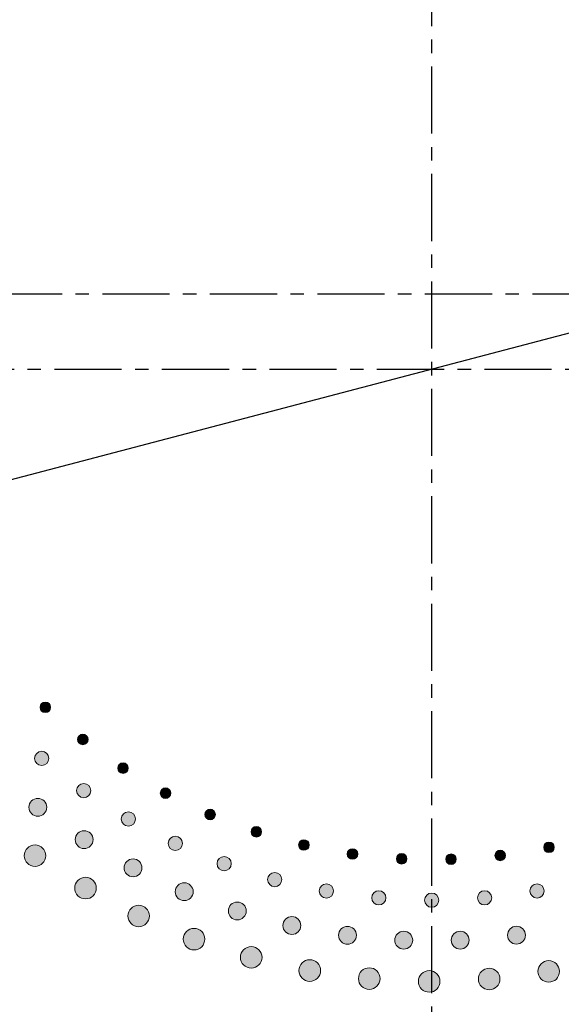
# Model space of a CAD drawing. Extents: x 5907 to 7431, y 537 to 1589.
# Drawn here: x 6497 to 6548, y 1218 to 1309 of the extents above; entities that cross this region are included whole.
import ezdxf

# ---------------------------------------------------------------- set-up
doc = ezdxf.new("R2010")
doc.units = 0
doc.header["$LTSCALE"] = 5
doc.header["$PDMODE"] = 3
doc.linetypes.add('CENTER', pattern=[2, 1.25, -0.25, 0.25, -0.25])
doc.layers.get('0').update_dxf_attribs({"linetype": 'CONTINUOUS'})
doc.layers.get('DEFPOINTS').update_dxf_attribs({"linetype": 'CONTINUOUS'})
for name, color, linetype in [('F', 1, 'CONTINUOUS'), ('ITTEN', 1, 'CENTER'), ('JISSEN', 7, 'CONTINUOUS'), ('SUNPOU', 3, 'CONTINUOUS')]:
    doc.layers.add(name, color=color, linetype=linetype)
doc.styles.get("Standard").update_dxf_attribs({"font": 'romans.shx', "bigfont": 'extfont.shx'})
doc.dimstyles.new('IMCADLT', dxfattribs={"dimtxt": 3, "dimasz": 2.5, "dimexe": 1, "dimexo": 1, "dimgap": 1, "dimtad": 3, "dimdsep": 46, "dimtxsty": 'STANDARD', "dimblk1": 'ARROW', "dimblk2": 'ARROW', "dimsah": 1, "dimcen": 0, "dimadec": 0, "dimazin": 0, "dimtfac": 0.45, "dimtmove": 0, "dimatfit": 1, "dimldrblk": 'ARROW', "dimfxl": 1, "dimtolj": 1, "dimarcsym": 0})

# ---------------------------------------------------------------- blocks, each defined once
blk = doc.blocks.new('ARROW')
for p, q in [((0, 0), (-1.5, 0.402)), ((0, 0), (-1.5, -0.402)), ((-1, 0), (0, 0))]:
    blk.add_line(p, q)
blk = doc.blocks.new('*D219')
at = {"layer": 'DEFPOINTS', "color": 0}
for p in [(6629.959, 1301.49), (6441.363, 1251.927)]:
    blk.add_point(p, dxfattribs=at)
at = {"layer": 'SUNPOU', "color": 0, "lineweight": -2}
for p, q in [((6675.186, 1313.375), (6634.795, 1302.761)), ((6441.363, 1251.927), (6629.959, 1301.49)), ((6436.527, 1250.656), (6431.692, 1249.385))]:
    blk.add_line(p, q, dxfattribs=at)
at = {"layer": 'SUNPOU', "color": 0, "lineweight": -2, "xscale": 5, "yscale": 5, "zscale": 5}
for p, rotation in [((6629.959, 1301.49), 194.7242713406255), ((6441.363, 1251.927), 14.72427134062546)]:
    blk.add_blockref('ARROW', p, dxfattribs=dict(at, rotation=rotation))
at = {"layer": 'SUNPOU', "color": 0, "insert": (6655.883, 1314.506), "char_height": 10, "attachment_point": 5, "rotation": 14.72427}
blk.add_mtext('\\A1;%%c195', dxfattribs=at)
blk = doc.blocks.new('A$C28E31840')
at = {"layer": 'F', "lineweight": 0}
h = blk.add_hatch(color=253, dxfattribs=at)
h.dxf.hatch_style = 2
edge = h.paths.add_edge_path()
edge.add_spline(control_points=[(61.222, 65.659), (61.026, 65.847), (61.02, 66.153), (61.21, 66.348), (61.399, 66.544), (61.709, 66.55), (61.905, 66.365), (62.1, 66.18), (62.107, 65.871), (61.917, 65.676), (61.729, 65.481), (61.419, 65.475), (61.222, 65.659)], knot_values=[0, 0, 0, 0, 1, 1, 1, 2, 2, 2, 3, 3, 3, 4, 4, 4, 4], degree=3, periodic=0)
h = blk.add_hatch(color=253, dxfattribs=at)
h.dxf.hatch_style = 2
edge = h.paths.add_edge_path()
edge.add_spline(control_points=[(64.746, 62.645), (64.533, 62.815), (64.501, 63.12), (64.673, 63.33), (64.844, 63.542), (65.153, 63.575), (65.364, 63.408), (65.575, 63.24), (65.608, 62.933), (65.436, 62.722), (65.266, 62.512), (64.957, 62.479), (64.746, 62.645)], knot_values=[0, 0, 0, 0, 1, 1, 1, 2, 2, 2, 3, 3, 3, 4, 4, 4, 4], degree=3, periodic=0)
h = blk.add_hatch(color=253, dxfattribs=at)
h.dxf.hatch_style = 2
edge = h.paths.add_edge_path()
edge.add_spline(control_points=[(60.796, 60.762), (60.52, 60.996), (60.49, 61.411), (60.73, 61.685), (60.969, 61.963), (61.39, 61.996), (61.666, 61.76), (61.943, 61.526), (61.971, 61.109), (61.733, 60.835), (61.492, 60.557), (61.074, 60.527), (60.796, 60.762)], knot_values=[0, 0, 0, 0, 1, 1, 1, 2, 2, 2, 3, 3, 3, 4, 4, 4, 4], degree=3, periodic=0)
h = blk.add_hatch(color=253, dxfattribs=at)
h.dxf.hatch_style = 2
edge = h.paths.add_edge_path()
edge.add_spline(control_points=[(68.518, 59.949), (68.292, 60.1), (68.233, 60.401), (68.386, 60.626), (68.538, 60.852), (68.843, 60.911), (69.068, 60.764), (69.292, 60.615), (69.352, 60.311), (69.199, 60.087), (69.048, 59.863), (68.744, 59.802), (68.518, 59.949)], knot_values=[0, 0, 0, 0, 1, 1, 1, 2, 2, 2, 3, 3, 3, 4, 4, 4, 4], degree=3, periodic=0)
h = blk.add_hatch(color=253, dxfattribs=at)
h.dxf.hatch_style = 2
edge = h.paths.add_edge_path()
edge.add_spline(control_points=[(64.748, 57.729), (64.452, 57.939), (64.386, 58.349), (64.601, 58.644), (64.816, 58.941), (65.232, 59.01), (65.527, 58.8), (65.824, 58.59), (65.888, 58.178), (65.674, 57.883), (65.459, 57.586), (65.046, 57.519), (64.748, 57.729)], knot_values=[0, 0, 0, 0, 1, 1, 1, 2, 2, 2, 3, 3, 3, 4, 4, 4, 4], degree=3, periodic=0)
h = blk.add_hatch(color=253, dxfattribs=at)
h.dxf.hatch_style = 2
edge = h.paths.add_edge_path()
edge.add_spline(control_points=[(72.511, 57.593), (72.272, 57.723), (72.188, 58.019), (72.321, 58.256), (72.452, 58.494), (72.751, 58.58), (72.988, 58.452), (73.225, 58.323), (73.311, 58.026), (73.178, 57.789), (73.047, 57.553), (72.749, 57.466), (72.511, 57.593)], knot_values=[0, 0, 0, 0, 1, 1, 1, 2, 2, 2, 3, 3, 3, 4, 4, 4, 4], degree=3, periodic=0)
h = blk.add_hatch(color=253, dxfattribs=at)
h.dxf.hatch_style = 2
edge = h.paths.add_edge_path()
edge.add_spline(control_points=[(60.352, 56.056), (59.99, 56.334), (59.932, 56.854), (60.216, 57.214), (60.499, 57.574), (61.026, 57.64), (61.388, 57.359), (61.75, 57.08), (61.809, 56.559), (61.525, 56.201), (61.239, 55.839), (60.713, 55.774), (60.352, 56.056)], knot_values=[0, 0, 0, 0, 1, 1, 1, 2, 2, 2, 3, 3, 3, 4, 4, 4, 4], degree=3, periodic=0)
h = blk.add_hatch(color=253, dxfattribs=at)
h.dxf.hatch_style = 2
edge = h.paths.add_edge_path()
edge.add_spline(control_points=[(68.949, 55.053), (68.636, 55.236), (68.534, 55.639), (68.723, 55.951), (68.91, 56.266), (69.319, 56.371), (69.632, 56.187), (69.946, 56.005), (70.046, 55.599), (69.858, 55.287), (69.67, 54.972), (69.264, 54.87), (68.949, 55.053)], knot_values=[0, 0, 0, 0, 1, 1, 1, 2, 2, 2, 3, 3, 3, 4, 4, 4, 4], degree=3, periodic=0)
h = blk.add_hatch(color=253, dxfattribs=at)
h.dxf.hatch_style = 2
edge = h.paths.add_edge_path()
edge.add_spline(control_points=[(76.695, 55.593), (76.445, 55.702), (76.335, 55.989), (76.447, 56.237), (76.557, 56.486), (76.847, 56.597), (77.095, 56.491), (77.342, 56.383), (77.453, 56.095), (77.342, 55.847), (77.232, 55.6), (76.942, 55.488), (76.695, 55.593)], knot_values=[0, 0, 0, 0, 1, 1, 1, 2, 2, 2, 3, 3, 3, 4, 4, 4, 4], degree=3, periodic=0)
h = blk.add_hatch(color=253, dxfattribs=at)
h.dxf.hatch_style = 2
edge = h.paths.add_edge_path()
edge.add_spline(control_points=[(64.715, 53.002), (64.33, 53.248), (64.228, 53.761), (64.479, 54.144), (64.73, 54.528), (65.249, 54.639), (65.634, 54.392), (66.019, 54.144), (66.123, 53.631), (65.871, 53.25), (65.618, 52.864), (65.1, 52.753), (64.715, 53.002)], knot_values=[0, 0, 0, 0, 1, 1, 1, 2, 2, 2, 3, 3, 3, 4, 4, 4, 4], degree=3, periodic=0)
h = blk.add_hatch(color=253, dxfattribs=at)
h.dxf.hatch_style = 2
edge = h.paths.add_edge_path()
edge.add_spline(control_points=[(73.367, 52.753), (73.04, 52.907), (72.903, 53.3), (73.064, 53.628), (73.223, 53.957), (73.621, 54.098), (73.949, 53.942), (74.277, 53.788), (74.412, 53.392), (74.253, 53.065), (74.092, 52.734), (73.697, 52.598), (73.367, 52.753)], knot_values=[0, 0, 0, 0, 1, 1, 1, 2, 2, 2, 3, 3, 3, 4, 4, 4, 4], degree=3, periodic=0)
h = blk.add_hatch(color=253, dxfattribs=at)
h.dxf.hatch_style = 2
edge = h.paths.add_edge_path()
edge.add_spline(control_points=[(81.036, 53.966), (80.778, 54.053), (80.643, 54.329), (80.734, 54.586), (80.822, 54.844), (81.1, 54.98), (81.356, 54.896), (81.612, 54.809), (81.748, 54.532), (81.659, 54.275), (81.57, 54.02), (81.292, 53.883), (81.036, 53.966)], knot_values=[0, 0, 0, 0, 1, 1, 1, 2, 2, 2, 3, 3, 3, 4, 4, 4, 4], degree=3, periodic=0)
h = blk.add_hatch(color=253, dxfattribs=at)
h.dxf.hatch_style = 2
edge = h.paths.add_edge_path()
edge.add_spline(control_points=[(60.018, 51.395), (59.568, 51.716), (59.47, 52.338), (59.797, 52.788), (60.122, 53.235), (60.751, 53.336), (61.2, 53.018), (61.651, 52.697), (61.75, 52.076), (61.421, 51.627), (61.093, 51.18), (60.465, 51.074), (60.018, 51.395)], knot_values=[0, 0, 0, 0, 1, 1, 1, 2, 2, 2, 3, 3, 3, 4, 4, 4, 4], degree=3, periodic=0)
h = blk.add_hatch(color=253, dxfattribs=at)
h.dxf.hatch_style = 2
edge = h.paths.add_edge_path()
edge.add_spline(control_points=[(85.503, 52.723), (85.238, 52.788), (85.08, 53.051), (85.148, 53.314), (85.213, 53.579), (85.479, 53.739), (85.741, 53.677), (86.004, 53.614), (86.163, 53.349), (86.096, 53.085), (86.03, 52.824), (85.765, 52.663), (85.503, 52.723)], knot_values=[0, 0, 0, 0, 1, 1, 1, 2, 2, 2, 3, 3, 3, 4, 4, 4, 4], degree=3, periodic=0)
h = blk.add_hatch(color=253, dxfattribs=at)
h.dxf.hatch_style = 2
edge = h.paths.add_edge_path()
edge.add_spline(control_points=[(108.509, 52.505), (108.241, 52.451), (107.987, 52.623), (107.938, 52.89), (107.884, 53.157), (108.057, 53.414), (108.321, 53.47), (108.585, 53.523), (108.842, 53.351), (108.893, 53.083), (108.944, 52.818), (108.772, 52.56), (108.509, 52.505)], knot_values=[0, 0, 0, 0, 1, 1, 1, 2, 2, 2, 3, 3, 3, 4, 4, 4, 4], degree=3, periodic=0)
h = blk.add_hatch(color=253, dxfattribs=at)
h.dxf.hatch_style = 2
edge = h.paths.add_edge_path()
edge.add_spline(control_points=[(90.061, 51.875), (89.792, 51.916), (89.612, 52.164), (89.656, 52.433), (89.698, 52.702), (89.949, 52.884), (90.215, 52.846), (90.482, 52.806), (90.664, 52.556), (90.621, 52.287), (90.578, 52.021), (90.327, 51.837), (90.061, 51.875)], knot_values=[0, 0, 0, 0, 1, 1, 1, 2, 2, 2, 3, 3, 3, 4, 4, 4, 4], degree=3, periodic=0)
h = blk.add_hatch(color=253, dxfattribs=at)
h.dxf.hatch_style = 2
edge = h.paths.add_edge_path()
edge.add_spline(control_points=[(94.676, 51.427), (94.404, 51.445), (94.203, 51.676), (94.224, 51.947), (94.242, 52.219), (94.476, 52.423), (94.745, 52.407), (95.014, 52.391), (95.217, 52.158), (95.198, 51.886), (95.179, 51.618), (94.945, 51.413), (94.676, 51.427)], knot_values=[0, 0, 0, 0, 1, 1, 1, 2, 2, 2, 3, 3, 3, 4, 4, 4, 4], degree=3, periodic=0)
h = blk.add_hatch(color=253, dxfattribs=at)
h.dxf.hatch_style = 2
edge = h.paths.add_edge_path()
edge.add_spline(control_points=[(99.312, 51.383), (99.04, 51.377), (98.819, 51.59), (98.816, 51.861), (98.811, 52.134), (99.027, 52.357), (99.296, 52.365), (99.565, 52.373), (99.789, 52.158), (99.792, 51.886), (99.796, 51.616), (99.581, 51.392), (99.312, 51.383)], knot_values=[0, 0, 0, 0, 1, 1, 1, 2, 2, 2, 3, 3, 3, 4, 4, 4, 4], degree=3, periodic=0)
h = blk.add_hatch(color=253, dxfattribs=at)
h.dxf.hatch_style = 2
edge = h.paths.add_edge_path()
edge.add_spline(control_points=[(103.935, 51.743), (103.664, 51.713), (103.426, 51.906), (103.399, 52.176), (103.37, 52.448), (103.565, 52.689), (103.832, 52.72), (104.1, 52.751), (104.342, 52.557), (104.369, 52.286), (104.396, 52.018), (104.202, 51.775), (103.935, 51.743)], knot_values=[0, 0, 0, 0, 1, 1, 1, 2, 2, 2, 3, 3, 3, 4, 4, 4, 4], degree=3, periodic=0)
h = blk.add_hatch(color=253, dxfattribs=at)
h.dxf.hatch_style = 2
edge = h.paths.add_edge_path()
edge.add_spline(control_points=[(69.328, 50.341), (68.923, 50.552), (68.776, 51.055), (68.993, 51.458), (69.21, 51.862), (69.717, 52.018), (70.122, 51.805), (70.527, 51.592), (70.676, 51.09), (70.459, 50.688), (70.239, 50.282), (69.733, 50.126), (69.328, 50.341)], knot_values=[0, 0, 0, 0, 1, 1, 1, 2, 2, 2, 3, 3, 3, 4, 4, 4, 4], degree=3, periodic=0)
h = blk.add_hatch(color=253, dxfattribs=at)
h.dxf.hatch_style = 2
edge = h.paths.add_edge_path()
edge.add_spline(control_points=[(77.969, 50.847), (77.629, 50.972), (77.459, 51.351), (77.591, 51.692), (77.72, 52.034), (78.105, 52.208), (78.445, 52.082), (78.786, 51.957), (78.954, 51.574), (78.824, 51.235), (78.693, 50.892), (78.311, 50.72), (77.969, 50.847)], knot_values=[0, 0, 0, 0, 1, 1, 1, 2, 2, 2, 3, 3, 3, 4, 4, 4, 4], degree=3, periodic=0)
h = blk.add_hatch(color=253, dxfattribs=at)
h.dxf.hatch_style = 2
edge = h.paths.add_edge_path()
edge.add_spline(control_points=[(82.72, 49.348), (82.37, 49.444), (82.168, 49.806), (82.269, 50.157), (82.369, 50.51), (82.736, 50.717), (83.086, 50.621), (83.436, 50.525), (83.637, 50.16), (83.538, 49.81), (83.437, 49.456), (83.071, 49.253), (82.72, 49.348)], knot_values=[0, 0, 0, 0, 1, 1, 1, 2, 2, 2, 3, 3, 3, 4, 4, 4, 4], degree=3, periodic=0)
h = blk.add_hatch(color=253, dxfattribs=at)
h.dxf.hatch_style = 2
edge = h.paths.add_edge_path()
edge.add_spline(control_points=[(64.789, 48.33), (64.312, 48.611), (64.161, 49.222), (64.447, 49.699), (64.732, 50.172), (65.35, 50.328), (65.825, 50.05), (66.302, 49.77), (66.455, 49.159), (66.166, 48.684), (65.879, 48.21), (65.262, 48.049), (64.789, 48.33)], knot_values=[0, 0, 0, 0, 1, 1, 1, 2, 2, 2, 3, 3, 3, 4, 4, 4, 4], degree=3, periodic=0)
h = blk.add_hatch(color=253, dxfattribs=at)
h.dxf.hatch_style = 2
edge = h.paths.add_edge_path()
edge.add_spline(control_points=[(74.156, 48.092), (73.734, 48.267), (73.544, 48.755), (73.725, 49.175), (73.906, 49.596), (74.397, 49.796), (74.819, 49.619), (75.241, 49.443), (75.433, 48.955), (75.251, 48.536), (75.068, 48.112), (74.578, 47.913), (74.156, 48.092)], knot_values=[0, 0, 0, 0, 1, 1, 1, 2, 2, 2, 3, 3, 3, 4, 4, 4, 4], degree=3, periodic=0)
h = blk.add_hatch(color=253, dxfattribs=at)
h.dxf.hatch_style = 2
edge = h.paths.add_edge_path()
edge.add_spline(control_points=[(87.583, 48.27), (87.226, 48.335), (86.993, 48.679), (87.063, 49.036), (87.132, 49.396), (87.479, 49.635), (87.837, 49.569), (88.194, 49.505), (88.426, 49.158), (88.357, 48.801), (88.288, 48.44), (87.941, 48.205), (87.583, 48.27)], knot_values=[0, 0, 0, 0, 1, 1, 1, 2, 2, 2, 3, 3, 3, 4, 4, 4, 4], degree=3, periodic=0)
h = blk.add_hatch(color=253, dxfattribs=at)
h.dxf.hatch_style = 2
edge = h.paths.add_edge_path()
edge.add_spline(control_points=[(107.413, 48.27), (107.055, 48.208), (106.719, 48.451), (106.662, 48.812), (106.604, 49.174), (106.848, 49.517), (107.207, 49.577), (107.565, 49.639), (107.901, 49.392), (107.958, 49.034), (108.018, 48.671), (107.772, 48.331), (107.413, 48.27)], knot_values=[0, 0, 0, 0, 1, 1, 1, 2, 2, 2, 3, 3, 3, 4, 4, 4, 4], degree=3, periodic=0)
h = blk.add_hatch(color=253, dxfattribs=at)
h.dxf.hatch_style = 2
edge = h.paths.add_edge_path()
edge.add_spline(control_points=[(92.521, 47.62), (92.16, 47.653), (91.898, 47.975), (91.937, 48.338), (91.974, 48.703), (92.299, 48.97), (92.661, 48.936), (93.023, 48.903), (93.284, 48.578), (93.246, 48.217), (93.209, 47.851), (92.884, 47.586), (92.521, 47.62)], knot_values=[0, 0, 0, 0, 1, 1, 1, 2, 2, 2, 3, 3, 3, 4, 4, 4, 4], degree=3, periodic=0)
h = blk.add_hatch(color=253, dxfattribs=at)
h.dxf.hatch_style = 2
edge = h.paths.add_edge_path()
edge.add_spline(control_points=[(97.498, 47.402), (97.135, 47.404), (96.846, 47.702), (96.852, 48.067), (96.858, 48.433), (97.159, 48.728), (97.522, 48.726), (97.885, 48.725), (98.174, 48.423), (98.168, 48.06), (98.163, 47.692), (97.861, 47.401), (97.498, 47.402)], knot_values=[0, 0, 0, 0, 1, 1, 1, 2, 2, 2, 3, 3, 3, 4, 4, 4, 4], degree=3, periodic=0)
h = blk.add_hatch(color=253, dxfattribs=at)
h.dxf.hatch_style = 2
edge = h.paths.add_edge_path()
edge.add_spline(control_points=[(102.474, 47.619), (102.113, 47.59), (101.798, 47.861), (101.774, 48.225), (101.747, 48.591), (102.021, 48.911), (102.383, 48.94), (102.745, 48.971), (103.059, 48.695), (103.084, 48.333), (103.112, 47.966), (102.837, 47.649), (102.474, 47.619)], knot_values=[0, 0, 0, 0, 1, 1, 1, 2, 2, 2, 3, 3, 3, 4, 4, 4, 4], degree=3, periodic=0)
h = blk.add_hatch(color=253, dxfattribs=at)
h.dxf.hatch_style = 2
edge = h.paths.add_edge_path()
edge.add_spline(control_points=[(69.81, 45.693), (69.31, 45.931), (69.105, 46.527), (69.349, 47.026), (69.592, 47.523), (70.194, 47.732), (70.691, 47.496), (71.191, 47.259), (71.397, 46.664), (71.15, 46.165), (70.905, 45.668), (70.305, 45.455), (69.81, 45.693)], knot_values=[0, 0, 0, 0, 1, 1, 1, 2, 2, 2, 3, 3, 3, 4, 4, 4, 4], degree=3, periodic=0)
h = blk.add_hatch(color=253, dxfattribs=at)
h.dxf.hatch_style = 2
edge = h.paths.add_edge_path()
edge.add_spline(control_points=[(79.161, 46.272), (78.725, 46.41), (78.493, 46.879), (78.637, 47.314), (78.781, 47.749), (79.252, 47.991), (79.689, 47.852), (80.124, 47.712), (80.358, 47.243), (80.214, 46.81), (80.068, 46.372), (79.597, 46.131), (79.161, 46.272)], knot_values=[0, 0, 0, 0, 1, 1, 1, 2, 2, 2, 3, 3, 3, 4, 4, 4, 4], degree=3, periodic=0)
h = blk.add_hatch(color=253, dxfattribs=at)
h.dxf.hatch_style = 2
edge = h.paths.add_edge_path()
edge.add_spline(control_points=[(84.305, 44.895), (83.86, 44.994), (83.588, 45.442), (83.693, 45.887), (83.798, 46.333), (84.247, 46.616), (84.694, 46.515), (85.14, 46.414), (85.413, 45.967), (85.308, 45.523), (85.201, 45.074), (84.752, 44.793), (84.305, 44.895)], knot_values=[0, 0, 0, 0, 1, 1, 1, 2, 2, 2, 3, 3, 3, 4, 4, 4, 4], degree=3, periodic=0)
h = blk.add_hatch(color=253, dxfattribs=at)
h.dxf.hatch_style = 2
edge = h.paths.add_edge_path()
edge.add_spline(control_points=[(75.04, 43.503), (74.521, 43.697), (74.266, 44.273), (74.466, 44.791), (74.664, 45.307), (75.245, 45.568), (75.761, 45.376), (76.28, 45.184), (76.537, 44.609), (76.335, 44.091), (76.134, 43.574), (75.554, 43.309), (75.04, 43.503)], knot_values=[0, 0, 0, 0, 1, 1, 1, 2, 2, 2, 3, 3, 3, 4, 4, 4, 4], degree=3, periodic=0)
h = blk.add_hatch(color=253, dxfattribs=at)
h.dxf.hatch_style = 2
edge = h.paths.add_edge_path()
edge.add_spline(control_points=[(89.551, 43.972), (89.098, 44.032), (88.788, 44.454), (88.853, 44.907), (88.92, 45.36), (89.342, 45.681), (89.796, 45.619), (90.249, 45.557), (90.561, 45.136), (90.494, 44.685), (90.427, 44.228), (90.005, 43.909), (89.551, 43.972)], knot_values=[0, 0, 0, 0, 1, 1, 1, 2, 2, 2, 3, 3, 3, 4, 4, 4, 4], degree=3, periodic=0)
h = blk.add_hatch(color=253, dxfattribs=at)
h.dxf.hatch_style = 2
edge = h.paths.add_edge_path()
edge.add_spline(control_points=[(94.856, 43.51), (94.4, 43.53), (94.054, 43.923), (94.08, 44.38), (94.107, 44.838), (94.499, 45.193), (94.957, 45.172), (95.414, 45.15), (95.761, 44.757), (95.734, 44.302), (95.707, 43.842), (95.314, 43.486), (94.856, 43.51)], knot_values=[0, 0, 0, 0, 1, 1, 1, 2, 2, 2, 3, 3, 3, 4, 4, 4, 4], degree=3, periodic=0)
h = blk.add_hatch(color=253, dxfattribs=at)
h.dxf.hatch_style = 2
edge = h.paths.add_edge_path()
edge.add_spline(control_points=[(100.182, 43.512), (99.726, 43.492), (99.347, 43.854), (99.333, 44.311), (99.319, 44.769), (99.68, 45.158), (100.138, 45.176), (100.595, 45.194), (100.974, 44.833), (100.987, 44.377), (101.001, 43.916), (100.64, 43.528), (100.182, 43.512)], knot_values=[0, 0, 0, 0, 1, 1, 1, 2, 2, 2, 3, 3, 3, 4, 4, 4, 4], degree=3, periodic=0)
h = blk.add_hatch(color=253, dxfattribs=at)
h.dxf.hatch_style = 2
edge = h.paths.add_edge_path()
edge.add_spline(control_points=[(105.487, 43.977), (105.034, 43.918), (104.625, 44.245), (104.572, 44.7), (104.519, 45.155), (104.843, 45.573), (105.298, 45.632), (105.752, 45.69), (106.161, 45.363), (106.214, 44.91), (106.267, 44.452), (105.942, 44.033), (105.487, 43.977)], knot_values=[0, 0, 0, 0, 1, 1, 1, 2, 2, 2, 3, 3, 3, 4, 4, 4, 4], degree=3, periodic=0)
h = blk.add_hatch(color=253, dxfattribs=at)
h.dxf.hatch_style = 2
edge = h.paths.add_edge_path()
edge.add_spline(control_points=[(80.441, 41.778), (79.908, 41.926), (79.604, 42.478), (79.757, 43.011), (79.91, 43.542), (80.466, 43.853), (80.997, 43.707), (81.531, 43.56), (81.836, 43.01), (81.68, 42.476), (81.526, 41.943), (80.971, 41.629), (80.441, 41.778)], knot_values=[0, 0, 0, 0, 1, 1, 1, 2, 2, 2, 3, 3, 3, 4, 4, 4, 4], degree=3, periodic=0)
h = blk.add_hatch(color=253, dxfattribs=at)
h.dxf.hatch_style = 2
edge = h.paths.add_edge_path()
edge.add_spline(control_points=[(85.973, 40.53), (85.429, 40.631), (85.077, 41.154), (85.184, 41.699), (85.29, 42.241), (85.817, 42.599), (86.358, 42.5), (86.903, 42.4), (87.255, 41.879), (87.146, 41.333), (87.038, 40.789), (86.513, 40.428), (85.973, 40.53)], knot_values=[0, 0, 0, 0, 1, 1, 1, 2, 2, 2, 3, 3, 3, 4, 4, 4, 4], degree=3, periodic=0)
h = blk.add_hatch(color=253, dxfattribs=at)
h.dxf.hatch_style = 2
edge = h.paths.add_edge_path()
edge.add_spline(control_points=[(108.547, 40.445), (108.001, 40.354), (107.492, 40.726), (107.406, 41.274), (107.32, 41.82), (107.692, 42.336), (108.235, 42.429), (108.781, 42.521), (109.291, 42.151), (109.375, 41.601), (109.46, 41.053), (109.09, 40.534), (108.547, 40.445)], knot_values=[0, 0, 0, 0, 1, 1, 1, 2, 2, 2, 3, 3, 3, 4, 4, 4, 4], degree=3, periodic=0)
h = blk.add_hatch(color=253, dxfattribs=at)
h.dxf.hatch_style = 2
edge = h.paths.add_edge_path()
edge.add_spline(control_points=[(91.593, 39.768), (91.041, 39.822), (90.646, 40.312), (90.704, 40.864), (90.763, 41.414), (91.256, 41.816), (91.804, 41.765), (92.356, 41.713), (92.752, 41.224), (92.691, 40.671), (92.631, 40.12), (92.14, 39.714), (91.593, 39.768)], knot_values=[0, 0, 0, 0, 1, 1, 1, 2, 2, 2, 3, 3, 3, 4, 4, 4, 4], degree=3, periodic=0)
h = blk.add_hatch(color=253, dxfattribs=at)
h.dxf.hatch_style = 2
edge = h.paths.add_edge_path()
edge.add_spline(control_points=[(97.257, 39.5), (96.703, 39.505), (96.266, 39.959), (96.276, 40.514), (96.286, 41.067), (96.743, 41.511), (97.293, 41.508), (97.847, 41.504), (98.285, 41.051), (98.272, 40.495), (98.26, 39.94), (97.806, 39.494), (97.257, 39.5)], knot_values=[0, 0, 0, 0, 1, 1, 1, 2, 2, 2, 3, 3, 3, 4, 4, 4, 4], degree=3, periodic=0)
h = blk.add_hatch(color=253, dxfattribs=at)
h.dxf.hatch_style = 2
edge = h.paths.add_edge_path()
edge.add_spline(control_points=[(102.923, 39.726), (102.37, 39.683), (101.896, 40.097), (101.858, 40.651), (101.82, 41.203), (102.235, 41.684), (102.784, 41.729), (103.336, 41.774), (103.812, 41.361), (103.848, 40.806), (103.884, 40.252), (103.471, 39.767), (102.923, 39.726)], knot_values=[0, 0, 0, 0, 1, 1, 1, 2, 2, 2, 3, 3, 3, 4, 4, 4, 4], degree=3, periodic=0)
blk.add_circle((97.5, 97.5), 97.5)
at = {"layer": 'F', "color": 253, "lineweight": 0}
for centre, radius in [((61.564, 66.012), 0.491), ((65.055, 63.026), 0.491), ((61.231, 61.261), 0.662), ((68.793, 60.356), 0.491), ((65.138, 58.265), 0.662), ((72.75, 58.022), 0.491), ((60.87, 56.708), 0.833), ((69.291, 55.62), 0.662), ((76.895, 56.042), 0.492), ((65.175, 53.697), 0.833), ((81.196, 54.431), 0.492), ((60.609, 52.206), 1.004), ((73.658, 53.347), 0.662), ((85.622, 53.2), 0.492), ((108.415, 52.987), 0.491), ((90.138, 52.36), 0.491), ((94.711, 51.917), 0.491), ((99.304, 51.874), 0.491), ((103.884, 52.232), 0.491), ((69.725, 51.073), 0.833), ((78.207, 51.464), 0.662), ((82.903, 49.984), 0.662), ((65.307, 49.19), 1.004), ((74.488, 48.856), 0.833), ((87.71, 48.92), 0.662), ((107.31, 48.923), 0.662), ((92.591, 48.278), 0.662), ((97.51, 48.064), 0.662), ((102.429, 48.28), 0.662), ((79.425, 47.062), 0.833), ((70.25, 46.595), 1.003), ((84.5, 45.705), 0.833), ((75.401, 44.44), 1.004), ((89.673, 44.796), 0.833), ((94.907, 44.341), 0.832), ((100.16, 44.344), 0.832), ((105.392, 44.804), 0.833), ((80.719, 42.742), 1.004), ((86.166, 41.515), 1.004), ((108.391, 41.437), 1.004), ((91.698, 40.767), 1.004), ((97.275, 40.504), 1.004), ((102.854, 40.728), 1.004)]:
    blk.add_circle(centre, radius, dxfattribs=at)

msp = doc.modelspace()

# ---------------------------------------------------------------- linework, layer by layer
at = {"layer": 'ITTEN'}
for p, q in [((6535.661, 1384.866), (6535.661, 1170.082)), ((6435.033, 1283.708), (6605.308, 1283.708)), ((6420.575, 1276.708), (6646.763, 1276.708))]:
    msp.add_line(p, q, dxfattribs=at)

# ---------------------------------------------------------------- block references
at = {"layer": 'JISSEN'}
msp.add_blockref('A$C28E31840', (6438.161, 1179.208), dxfattribs=at)

# ---------------------------------------------------------------- dimensions: what is measured, and where the dimension line sits
at = {"layer": 'SUNPOU', "color": 3}
dim = msp.add_diameter_dim_2p(p1=(6441.363, 1251.927), p2=(6629.959, 1301.49), dimstyle='IMCADLT', override={"dimtxt": 10, "dimasz": 5}, dxfattribs=at)
dim.commit()
dim.dimension.update_dxf_attribs({"geometry": '*D219', "text_midpoint": (6657.408, 1308.703), "dimtype": 163})

doc.saveas('drawing.dxf')
